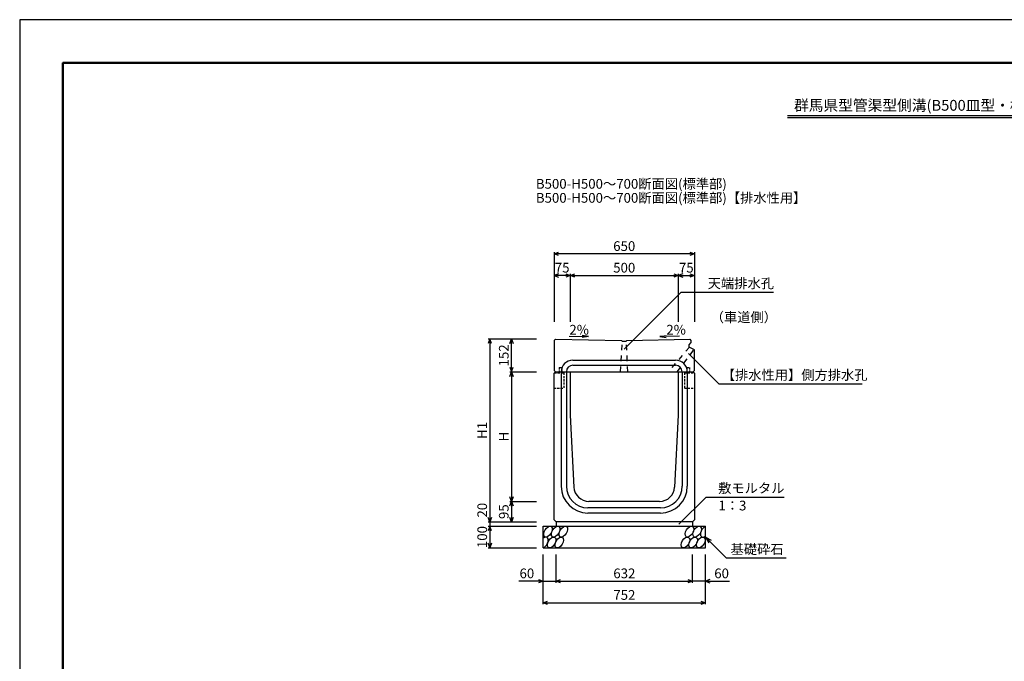
# Model space of a CAD drawing. Extents: x 0 to 25200, y 0 to 11880.
# Drawn here: x 0 to 4560, y 2970 to 5940 of the extents above; entities that cross this region are included whole.
import ezdxf
from ezdxf.enums import TextEntityAlignment as Align

# ---------------------------------------------------------------- set-up
doc = ezdxf.new("R2010")
doc.units = 0
doc.header["$LTSCALE"] = 20
doc.header["$MEASUREMENT"] = 0
doc.linetypes.add('DASHED', pattern=[0.75, 0.5, -0.25])
doc.linetypes.add('DASHED1', pattern=[2.5, 1.25, -1.25])
doc.layers.get('Defpoints').update_dxf_attribs({"color": 5, "linetype": 'CONTINUOUS'})
for name, color, linetype in [('DIM', 7, 'CONTINUOUS'), ('HATCH', 6, 'CONTINUOUS'), ('OUTLINE', 3, 'CONTINUOUS'), ('OUTLINE2', 4, 'CONTINUOUS'), ('TXT', 7, 'CONTINUOUS')]:
    doc.layers.add(name, color=color, linetype=linetype)
doc.layers.add('WAKU', color=3, linetype='CONTINUOUS', lineweight=13)

# ---------------------------------------------------------------- blocks, each defined once
blk = doc.blocks.new('G$C93036758')
at = {"layer": 'OUTLINE2', "linetype": 'DASHED'}
for p, q in [((-6, 25), (6, 25)), ((-6, 25), (-6, 0)), ((6, 25), (6, 0))]:
    blk.add_line(p, q, dxfattribs=at)

msp = doc.modelspace()

# ---------------------------------------------------------------- linework, layer by layer
at = {"layer": 'Defpoints', "linetype": 'Continuous'}
msp.add_lwpolyline([(0, 0), (8400, 0), (8400, 5940), (0, 5940)], close=True, dxfattribs=at)
at = {"layer": 'DIM', "linetype": 'Continuous'}
for p, q in [((2475, 4856.2), (2496.1, 4863.9)), ((2475, 4863.7), (2475, 4542.1)), ((3125, 4856.2), (2475, 4856.2)), ((2496.1, 4848.5), (2475, 4856.2)), ((3103.9, 4863.9), (3125, 4856.2)), ((3125, 4856.2), (3103.9, 4848.5)), ((3125, 4863.7), (3125, 4542.1)), ((2496.1, 4763.9), (2475, 4756.2)), ((2550, 4756.2), (2475, 4756.2)), ((2475, 4756.2), (2496.1, 4748.5)), ((2528.9, 4763.9), (2550, 4756.2)), ((2550, 4756.2), (2528.9, 4748.5)), ((2550, 4756.2), (2571.1, 4763.9)), ((2550, 4763.7), (2550, 4542.1)), ((2550, 4756.2), (3050, 4756.2)), ((2571.1, 4748.5), (2550, 4756.2)), ((3028.9, 4763.9), (3050, 4756.2)), ((3050, 4756.2), (3028.9, 4748.5)), ((3071.1, 4763.9), (3050, 4756.2)), ((3050, 4763.7), (3050, 4542.1)), ((3050, 4756.2), (3125, 4756.2)), ((3050, 4756.2), (3071.1, 4748.5)), ((3103.9, 4763.9), (3125, 4756.2)), ((3125, 4756.2), (3103.9, 4748.5)), ((2800, 4415.4), (3062.9, 4678.4)), ((3062.9, 4678.4), (3490.6, 4678.4)), ((2178, 4462.1), (2170.3, 4440.9)), ((2170.5, 4462.1), (2393, 4462.1)), ((2178, 4462.1), (2178, 3615.1)), ((2185.7, 4440.9), (2178, 4462.1)), ((2270.3, 4440.9), (2278, 4462.1)), ((2278, 4310.1), (2278, 4462.1)), ((2278, 4462.1), (2285.7, 4440.9)), ((3097.1, 4395.5), (3238.4, 4254.3)), ((2270.3, 4331.2), (2278, 4310.1)), ((2270.3, 4288.9), (2278, 4310.1)), ((2270.5, 4310.1), (2393, 4310.1)), ((2278, 4310.1), (2285.7, 4331.2)), ((2278, 4310.1), (2278, 3710.1)), ((2278, 4310.1), (2285.7, 4288.9)), ((3238.4, 4254.3), (3901.2, 4254.3)), ((2278, 3710.1), (2270.3, 3731.2)), ((2270.3, 3688.9), (2278, 3710.1)), ((2270.5, 3710.1), (2393, 3710.1)), ((2285.7, 3731.2), (2278, 3710.1)), ((2278, 3710.1), (2278, 3615.1)), ((2278, 3710.1), (2285.7, 3688.9)), ((3053.1, 3604.2), (3179.3, 3730.5)), ((3179.3, 3730.5), (3540.8, 3730.5)), ((2178, 3615.1), (2170.3, 3636.2)), ((2170.5, 3615.1), (2393, 3615.1)), ((2185.7, 3636.2), (2178, 3615.1)), ((2178, 3615.1), (2178, 3595.1)), ((2278, 3615.1), (2270.3, 3636.2)), ((2285.7, 3636.2), (2278, 3615.1)), ((2178, 3595.1), (2170.3, 3573.9)), ((2170.5, 3595.1), (2393, 3595.1)), ((2178, 3595.1), (2178, 3495.1)), ((2185.7, 3573.9), (2178, 3595.1)), ((2178, 3495.1), (2170.3, 3516.2)), ((2185.7, 3516.2), (2178, 3495.1)), ((3176, 3545.1), (3271.8, 3449.3)), ((3176, 3545.1), (3202, 3530.1)), ((3176, 3545.1), (3191, 3519.1)), ((2170.5, 3495.1), (2393, 3495.1)), ((2424, 3233.7), (2424, 3465.1)), ((2484, 3333.7), (2484, 3465.1)), ((3116, 3333.7), (3116, 3465.1)), ((3176, 3233.7), (3176, 3465.1)), ((3271.8, 3449.3), (3549.3, 3449.3)), ((2424, 3341.2), (2312.2, 3341.2)), ((2402.9, 3348.9), (2424, 3341.2)), ((2424, 3341.2), (2402.9, 3333.5)), ((2424, 3341.2), (2484, 3341.2)), ((2484, 3341.2), (2505.1, 3348.9)), ((2484, 3341.2), (3116, 3341.2)), ((2505.1, 3333.5), (2484, 3341.2)), ((3094.9, 3348.9), (3116, 3341.2)), ((3116, 3341.2), (3094.9, 3333.5)), ((3176, 3341.2), (3116, 3341.2)), ((3197.1, 3348.9), (3176, 3341.2)), ((3176, 3341.2), (3287.8, 3341.2)), ((3176, 3341.2), (3197.1, 3333.5)), ((2424, 3241.2), (2445.1, 3248.9)), ((2424, 3241.2), (3176, 3241.2)), ((2445.1, 3233.5), (2424, 3241.2)), ((3154.9, 3248.9), (3176, 3241.2)), ((3176, 3241.2), (3154.9, 3233.5))]:
    msp.add_line(p, q, dxfattribs=at)
at = {"layer": 'HATCH', "linetype": 'Continuous'}
for centre in [(2446.9, 3570.1), (2482.4, 3570.1), (2517.8, 3570.1), (3102, 3570.1), (3137.5, 3570.1), (2463.8, 3520.1), (2499.2, 3520.1), (3083.5, 3520.1), (3118.9, 3520.1), (3154.4, 3520.1)]:
    msp.add_ellipse(centre, major_axis=(14.5, 23.5), ratio=0.5792, dxfattribs=at)
for centre, start_param, end_param in [((3173, 3570.1), 0.666625, 4.110327), ((2428.3, 3520.1), 3.741996, 7.318141)]:
    msp.add_ellipse(centre, major_axis=(14.5, 23.5), ratio=0.5792, start_param=start_param, end_param=end_param, dxfattribs=at)
at = {"layer": 'OUTLINE', "linetype": 'Continuous'}
for p, q in [((2475, 4455.6), (2481, 4461.4)), ((2475, 4455.6), (2475, 4316.1)), ((2481, 4461.4), (2788, 4455.3)), ((2788, 4455.3), (2791, 4452.1)), ((2791, 4452.1), (2809, 4452.1)), ((2809, 4452.1), (2812, 4455.3)), ((2812, 4455.3), (3103, 4461.4)), ((3100, 4434.6), (3109, 4444.6)), ((3100, 4424.6), (3100, 4434.6)), ((3125, 4411.6), (3100, 4424.6)), ((3103, 4461.4), (3109, 4455.6)), ((3109, 4455.6), (3109, 4444.6)), ((3125, 4316.1), (3125, 4411.6)), ((2475, 4316.1), (2481, 4310.1)), ((2475, 4304.1), (2481, 4310.1)), ((2475, 3624.1), (2475, 4304.1)), ((2481, 4310.1), (3119, 4310.1)), ((2550, 4310.1), (2550, 4110.1)), ((3050, 4310.1), (3050, 4110.1)), ((3119, 4310.1), (3125, 4316.1)), ((3119, 4310.1), (3125, 4304.1)), ((3125, 4304.1), (3125, 3624.1)), ((2550, 4110.1), (2566.7, 3776.6)), ((3050, 4110.1), (3033.3, 3776.6)), ((2963.4, 3710.1), (2636.6, 3710.1)), ((2475, 3624.1), (2484, 3615.1)), ((3116, 3615.1), (2484, 3615.1)), ((2484, 3615.1), (2484, 3595.1)), ((3116, 3615.1), (3125, 3624.1)), ((3116, 3615.1), (3116, 3595.1)), ((2424, 3595.1), (3176, 3595.1)), ((2424, 3495.1), (2424, 3595.1)), ((3176, 3495.1), (3176, 3595.1)), ((2424, 3495.1), (3176, 3495.1))]:
    msp.add_line(p, q, dxfattribs=at)
for centre, start, end in [((2636.6, 3780.1), 182.8624, 270), ((2963.4, 3780.1), 270, 356.7515)]:
    msp.add_arc(centre, 70, start, end, dxfattribs=at)
at = {"layer": 'OUTLINE2', "linetype": 'DASHED1'}
for p, q in [((2783, 4310.1), (2791, 4452.1)), ((2817, 4310.1), (2809, 4452.1)), ((3101.5, 4423.8), (3003.1, 4310.1)), ((3045.8, 4310.1), (3123.4, 4412.4))]:
    msp.add_line(p, q, dxfattribs=at)
at = {"layer": 'OUTLINE2', "linetype": 'Continuous'}
for p, q in [((2562, 4364.1), (3038, 4364.1)), ((2562, 4340.1), (3038, 4340.1)), ((2508, 4310.1), (2508, 3780.1)), ((2532, 4310.1), (2532, 3780.1)), ((3068, 4310.1), (3068, 3780.1)), ((3092, 4310.1), (3092, 3780.1)), ((2968, 3680.1), (2632, 3680.1)), ((2968, 3656.1), (2632, 3656.1))]:
    msp.add_line(p, q, dxfattribs=at)
at = {"layer": 'OUTLINE2', "linetype": 'DASHED'}
for p, q in [((2476.5, 4305.6), (2520, 4305.6)), ((2520, 4305.6), (2520, 4235.1)), ((3079.4, 4305.6), (3123.5, 4305.6)), ((3079.4, 4305.6), (3079.4, 4235.1)), ((2475, 4235.1), (2520, 4235.1)), ((3079.4, 4235.1), (3124.4, 4235.1))]:
    msp.add_line(p, q, dxfattribs=at)
at = {"layer": 'OUTLINE2', "linetype": 'Continuous'}
for centre, radius, start, end in [((2562, 4310.1), 54, 90, 180), ((2562, 4310.1), 30, 90, 180), ((3038, 4310.1), 54, 0, 90), ((3038, 4310.1), 30, 0, 90), ((2632, 3780.1), 124, 180, 270), ((2632, 3780.1), 100, 180, 270), ((2968, 3780.1), 100, 270, 0), ((2968, 3780.1), 124, 270, 0)]:
    msp.add_arc(centre, radius, start, end, dxfattribs=at)
at = {"layer": 'TXT', "linetype": 'Continuous'}
for p, q in [((3555.8, 5497.2), (4844.2, 5497.2)), ((3555.8, 5487.6), (4844.2, 5487.6)), ((2544.3, 4474.7), (2634.7, 4473)), ((2634.7, 4473), (2605.1, 4468.4)), ((2634.7, 4473), (2605.3, 4478.8)), ((2965.3, 4473), (2994.7, 4478.8)), ((3055.7, 4474.7), (2965.3, 4473)), ((2965.3, 4473), (2994.9, 4468.4))]:
    msp.add_line(p, q, dxfattribs=at)
at = {"layer": 'WAKU', "linetype": 'Continuous', "lineweight": 50}
msp.add_lwpolyline([(200, 200), (8200, 200), (8200, 5740), (200, 5740)], close=True, dxfattribs=at)

# ---------------------------------------------------------------- block references
at = {"layer": 'OUTLINE2', "linetype": 'Continuous'}
for p in [(2505, 4305.6), (3095.5, 4305.6)]:
    msp.add_blockref('G$C93036758', p, dxfattribs=at)

# ---------------------------------------------------------------- texts
at = {"layer": 'DIM'}
for s, p in [('650', (2800, 4886.2)), ('75', (2512.5, 4786.2)), ('500', (2800, 4786.2)), ('75', (3087.5, 4786.2)), ('60', (2349, 3371.2)), ('632', (2800.5, 3371.2)), ('60', (3251, 3371.2)), ('752', (2800.5, 3271.2))]:
    msp.add_text(s, height=45, dxfattribs=at).set_placement(p, align=Align.MIDDLE)
for s, p in [('天端排水孔', (3186.6, 4697.1)), ('（車道側）', (3200.4, 4540.3)), ('【排水性用】側方排水孔', (3251.5, 4273)), ('敷モルタル', (3234.9, 3749.2)), ('1：3', (3236.1, 3668.5)), ('基礎砕石', (3292.3, 3466.5))]:
    msp.add_text(s, height=45, dxfattribs=at).set_placement(p)
for s, p in [('152', (2248, 4386.1)), ('H1', (2148, 4038.6)), ('H', (2248, 4010.1)), ('20', (2148, 3669.4)), ('95', (2248, 3662.6)), ('100', (2148, 3545.1))]:
    msp.add_text(s, height=45, rotation=90, dxfattribs=at).set_placement(p, align=Align.MIDDLE)
at = {"layer": 'TXT'}
msp.add_text('群馬県型管渠型側溝(B500皿型・標準部)', height=50, dxfattribs=at).set_placement((4200, 5537.2), align=Align.MIDDLE)
for s, p in [('B500-H500～700断面図(標準部)', (2390.7, 5180.2)), ('B500-H500～700断面図(標準部)【排水性用】', (2390.7, 5115.3))]:
    msp.add_text(s, height=45, dxfattribs=at).set_placement(p, align=Align.MIDDLE_LEFT)
at = {"layer": 'TXT', "linetype": 'Continuous'}
for p in [(2545.8, 4482.3), (2994.9, 4482.3)]:
    msp.add_text('2%', height=45, dxfattribs=at).set_placement(p)

doc.saveas('drawing.dxf')
